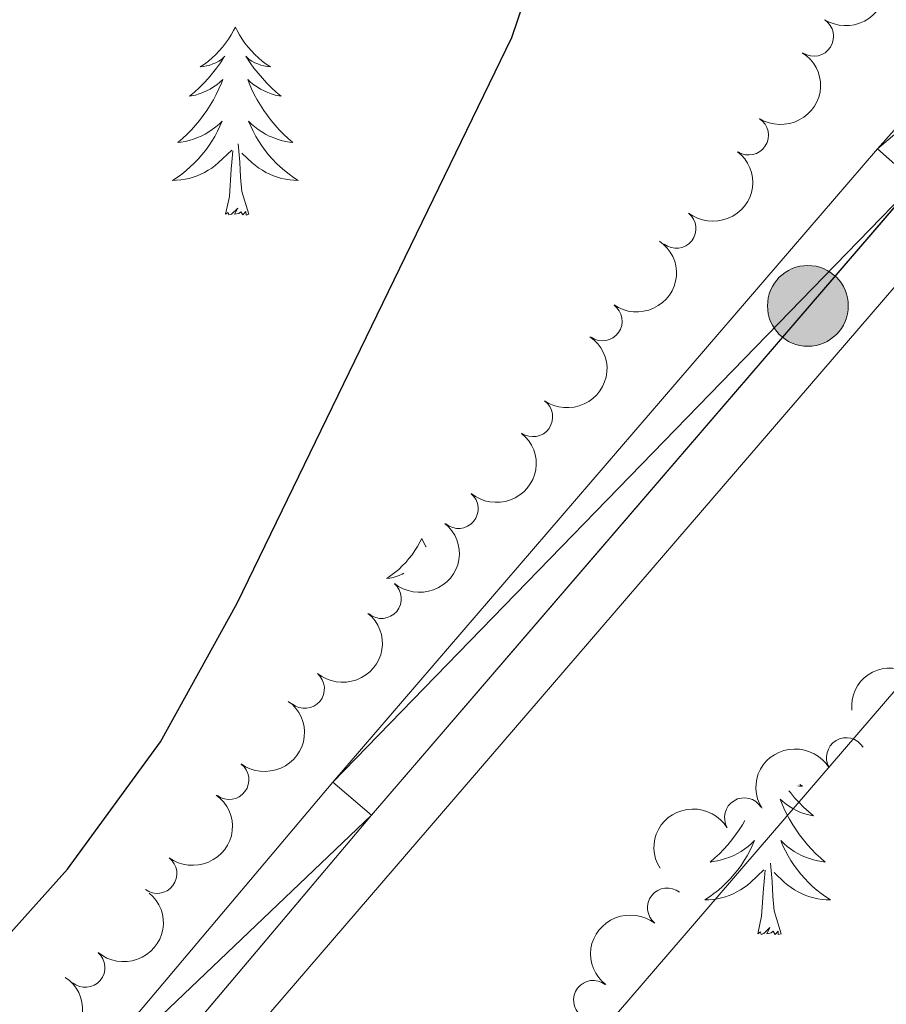
# Model space of a CAD drawing. Units: metres. Extents: x 637793 to 642307, y 708791 to 711850.
# Drawn here: x 640937 to 640992, y 710365 to 710427 of the extents above; entities that cross this region are included whole.
import ezdxf

# ---------------------------------------------------------------- set-up
doc = ezdxf.new("R2010")
doc.units = ezdxf.units.M
doc.header["$MEASUREMENT"] = 0
for name, color, linetype, lineweight in [('Carátula', 7, 'Continuous', 5), ('Elementos auxiliares', 7, 'Continuous', 5), ('Entidades rústicas y varios', 7, 'Continuous', 5), ('Hidrografía', 7, 'Continuous', 5), ('Relieve y altimetría', 7, 'Continuous', 5), ('Viales y ferrocarril', 7, 'Continuous', 5)]:
    doc.layers.add(name, color=color, linetype=linetype, lineweight=lineweight)

# ---------------------------------------------------------------- blocks, each defined once
blk = doc.blocks.new('5HITCN')
at = {"layer": 'Hidrografía', "linetype": 'Continuous', "lineweight": 5}
h = blk.add_hatch(color=142, dxfattribs=at)
edge = h.paths.add_edge_path()
edge.add_arc((0, 0), 2.558578010358639, 0, 360)
at = {"layer": 'Hidrografía', "color": 250, "linetype": 'Continuous', "lineweight": 5}
blk.add_circle((0, 0), 2.558578010358639, dxfattribs=at)

msp = doc.modelspace()

# ---------------------------------------------------------------- linework, layer by layer
at = {"layer": 'Carátula', "color": 7, "linetype": 'Continuous', "lineweight": 5}
msp.add_3dface([(637852.4199999999, 708791.06), (642306.52, 708880.9199999999), (642246.6100000001, 711850.3300000001), (637792.52, 711760.47)], dxfattribs=at)
at = {"layer": 'Elementos auxiliares', "color": 250, "linetype": 'Continuous', "lineweight": 5}
msp.add_3dface([(638671.5800000001, 711515.78), (642093.1399999999, 711584.8600000001), (642140.3800000001, 709271.48), (638717.6799999999, 709202.4299999999)], dxfattribs=at)
at = {"layer": 'Entidades rústicas y varios', "color": 92, "linetype": 'Continuous', "lineweight": 5, "flags": 128}
for points in [[(640950.6200000001, 710426.8400000001), (640950.51, 710426.6200000001), (640950.3500000001, 710426.3500000001), (640950.1799999999, 710426.0800000001), (640950, 710425.8200000001), (640949.81, 710425.5800000001), (640949.6000000001, 710425.3400000001), (640949.3800000001, 710425.1100000001), (640949.1499999999, 710424.8999999999), (640948.9099999999, 710424.69), (640948.6599999999, 710424.5), (640948.3999999999, 710424.3200000001), (640948.6000000001, 710424.3500000001), (640948.8, 710424.3800000001), (640949, 710424.44), (640949.2, 710424.51), (640949.3899999999, 710424.5900000001), (640949.5700000001, 710424.69), (640949.74, 710424.8), (640949.95, 710425), (640949.8999999999, 710424.9299999999), (640949.6799999999, 710424.5900000001), (640949.4299999999, 710424.25), (640949.1799999999, 710423.9199999999), (640948.9099999999, 710423.6100000001), (640948.6300000001, 710423.3), (640948.3400000001, 710423.01), (640948.03, 710422.73), (640947.72, 710422.46), (640947.8400000001, 710422.48), (640948.0900000001, 710422.54), (640948.3300000001, 710422.6100000001), (640948.5700000001, 710422.7), (640948.8, 710422.8), (640949.02, 710422.9199999999), (640949.24, 710423.05), (640949.44, 710423.19), (640949.6399999999, 710423.3500000001), (640949.8300000001, 710423.52), (640949.74, 710423.3), (640949.5800000001, 710422.94), (640949.4099999999, 710422.5800000001), (640949.23, 710422.24), (640949.03, 710421.8999999999), (640948.8200000001, 710421.5700000001), (640948.5900000001, 710421.24), (640948.3500000001, 710420.9299999999), (640948.1000000001, 710420.6300000001), (640947.8400000001, 710420.3400000001), (640947.56, 710420.06), (640947.27, 710419.79), (640946.98, 710419.53), (640947.1699999999, 710419.55), (640947.44, 710419.6000000001), (640947.7, 710419.6599999999), (640947.96, 710419.74), (640948.22, 710419.8400000001), (640948.46, 710419.94), (640948.71, 710420.0700000001), (640948.94, 710420.2), (640949.1599999999, 710420.3600000001), (640949.3800000001, 710420.52), (640949.5900000001, 710420.7), (640949.78, 710420.8800000001), (640949.6399999999, 710420.56), (640949.49, 710420.24), (640949.3200000001, 710419.9199999999), (640949.1300000001, 710419.6200000001), (640948.94, 710419.3200000001), (640948.73, 710419.03), (640948.5, 710418.75), (640948.27, 710418.48), (640948.02, 710418.23), (640947.76, 710417.98), (640947.5, 710417.75), (640947.22, 710417.53), (640946.9299999999, 710417.3200000001), (640946.6399999999, 710417.1300000001), (640946.8999999999, 710417.1400000001), (640947.1699999999, 710417.1599999999), (640947.4299999999, 710417.2), (640947.69, 710417.26), (640947.94, 710417.3300000001), (640948.19, 710417.4199999999), (640948.44, 710417.52), (640948.6699999999, 710417.6400000001), (640948.8999999999, 710417.77), (640949.1300000001, 710417.9099999999), (640949.3400000001, 710418.0700000001), (640949.54, 710418.24), (640950.3899999999, 710419.04)], [(640950.6200000001, 710426.8400000001), (640950.73, 710426.6200000001), (640950.8800000001, 710426.3500000001), (640951.05, 710426.0800000001), (640951.23, 710425.8200000001), (640951.4299999999, 710425.5800000001), (640951.6399999999, 710425.3400000001), (640951.8500000001, 710425.1100000001), (640952.0800000001, 710424.8999999999), (640952.3200000001, 710424.69), (640952.5800000001, 710424.5), (640952.8400000001, 710424.3200000001), (640952.6399999999, 710424.3500000001), (640952.4299999999, 710424.3800000001), (640952.23, 710424.44), (640952.04, 710424.51), (640951.8500000001, 710424.5900000001), (640951.6699999999, 710424.69), (640951.5, 710424.8), (640951.29, 710425), (640951.3300000001, 710424.9299999999), (640951.56, 710424.5900000001), (640951.8, 710424.25), (640952.06, 710423.9199999999), (640952.3300000001, 710423.6100000001), (640952.6100000001, 710423.3), (640952.8999999999, 710423.01), (640953.2, 710422.73), (640953.52, 710422.46), (640953.3899999999, 710422.48), (640953.1499999999, 710422.54), (640952.8999999999, 710422.6100000001), (640952.6699999999, 710422.7), (640952.44, 710422.8), (640952.21, 710422.9199999999), (640952, 710423.05), (640951.79, 710423.19), (640951.5900000001, 710423.3500000001), (640951.4099999999, 710423.52), (640951.5, 710423.3), (640951.6499999999, 710422.94), (640951.8200000001, 710422.5800000001), (640952.01, 710422.24), (640952.21, 710421.8999999999), (640952.4199999999, 710421.5700000001), (640952.6499999999, 710421.24), (640952.8800000001, 710420.9299999999), (640953.1399999999, 710420.6300000001), (640953.3999999999, 710420.3400000001), (640953.6799999999, 710420.06), (640953.96, 710419.79), (640954.26, 710419.53), (640954.06, 710419.55), (640953.8, 710419.6000000001), (640953.53, 710419.6599999999), (640953.27, 710419.74), (640953.02, 710419.8400000001), (640952.77, 710419.94), (640952.53, 710420.0700000001), (640952.3, 710420.2), (640952.0700000001, 710420.3600000001), (640951.8600000001, 710420.52), (640951.6499999999, 710420.7), (640951.45, 710420.8800000001), (640951.6000000001, 710420.56), (640951.75, 710420.24), (640951.9199999999, 710419.9199999999), (640952.1000000001, 710419.6200000001), (640952.3, 710419.3200000001), (640952.51, 710419.03), (640952.73, 710418.75), (640952.97, 710418.48), (640953.21, 710418.23), (640953.47, 710417.98), (640953.74, 710417.75), (640954.02, 710417.53), (640954.31, 710417.3200000001), (640954.6000000001, 710417.1300000001), (640954.3300000001, 710417.1400000001), (640954.0700000001, 710417.1599999999), (640953.81, 710417.2), (640953.55, 710417.26), (640953.29, 710417.3300000001), (640953.04, 710417.4199999999), (640952.8, 710417.52), (640952.56, 710417.6400000001), (640952.3300000001, 710417.77), (640952.1100000001, 710417.9099999999), (640951.8999999999, 710418.0700000001), (640951.69, 710418.24), (640951.04, 710418.8600000001)], [(640951.47, 710414.99), (640951.04, 710416.4299999999), (640950.95, 710417.3300000001), (640950.8999999999, 710418.28), (640950.8, 710419.45)], [(640950, 710414.99), (640950.24, 710416.1100000001), (640950.3600000001, 710417.8500000001), (640950.3999999999, 710418.28), (640950.47, 710419.01)], [(640951.47, 710414.99), (640951.3, 710414.9199999999), (640951.28, 710415.1599999999), (640951.0900000001, 710414.94), (640950.96, 710415.1400000001), (640950.8400000001, 710415.03), (640950.5700000001, 710414.98), (640950.77, 710415.3700000001), (640950.3800000001, 710414.99), (640950.2, 710414.94), (640950.1599999999, 710415.1000000001), (640950, 710414.99)], [(640962.44, 710394.4299999999), (640962.3200000001, 710394.21), (640962.1699999999, 710393.9299999999), (640962, 710393.6699999999), (640961.8200000001, 710393.4099999999), (640961.6200000001, 710393.1599999999), (640961.4199999999, 710392.9199999999), (640961.2, 710392.7), (640960.97, 710392.48), (640960.73, 710392.28), (640960.48, 710392.0900000001), (640960.22, 710391.9099999999), (640960.4199999999, 710391.9299999999), (640960.6200000001, 710391.97), (640960.8200000001, 710392.03), (640961.01, 710392.1000000001), (640961.2, 710392.1799999999), (640961.29, 710392.23)], [(640962.44, 710394.4299999999), (640962.55, 710394.21), (640962.7, 710393.9299999999), (640962.72, 710393.8999999999)], [(640986.3899999999, 710378.8500000001), (640986.56, 710378.73), (640986.3700000001, 710378.75), (640986.26, 710378.77)], [(640985.7, 710378.44), (640985.79, 710378.3300000001), (640986.06, 710378.01), (640986.3400000001, 710377.71), (640986.6300000001, 710377.4099999999), (640986.9299999999, 710377.1300000001), (640987.25, 710376.8600000001), (640987.1200000001, 710376.8800000001), (640986.8800000001, 710376.94), (640986.6300000001, 710377.01), (640986.3999999999, 710377.1000000001), (640986.1699999999, 710377.2), (640985.94, 710377.3200000001), (640985.73, 710377.45), (640985.52, 710377.6000000001), (640985.3200000001, 710377.76), (640985.1399999999, 710377.9199999999), (640985.22, 710377.7), (640985.3800000001, 710377.3400000001), (640985.55, 710376.99), (640985.74, 710376.6400000001), (640985.94, 710376.3), (640986.1499999999, 710375.97), (640986.3800000001, 710375.6499999999), (640986.6200000001, 710375.3400000001), (640986.8700000001, 710375.03), (640987.1300000001, 710374.74), (640987.3999999999, 710374.46), (640987.69, 710374.19), (640987.99, 710373.9299999999), (640987.79, 710373.96), (640987.53, 710374), (640987.26, 710374.0700000001), (640987, 710374.1499999999), (640986.75, 710374.24), (640986.5, 710374.3500000001), (640986.26, 710374.47), (640986.03, 710374.6100000001), (640985.8, 710374.76), (640985.5800000001, 710374.9199999999), (640985.3800000001, 710375.1000000001), (640985.1799999999, 710375.29), (640985.3200000001, 710374.96), (640985.48, 710374.6400000001), (640985.6499999999, 710374.3200000001), (640985.8300000001, 710374.02), (640986.03, 710373.72), (640986.24, 710373.44), (640986.46, 710373.1599999999), (640986.7, 710372.8900000001), (640986.94, 710372.6300000001), (640987.2, 710372.3900000001), (640987.47, 710372.1499999999), (640987.75, 710371.9299999999), (640988.04, 710371.72), (640988.3300000001, 710371.53), (640988.06, 710371.54), (640987.8, 710371.56), (640987.54, 710371.6000000001), (640987.28, 710371.6599999999), (640987.02, 710371.73), (640986.77, 710371.8200000001), (640986.53, 710371.9199999999), (640986.29, 710372.04), (640986.06, 710372.1699999999), (640985.8400000001, 710372.3200000001), (640985.6300000001, 710372.47), (640985.4199999999, 710372.6400000001), (640984.77, 710373.26)], [(640982.9099999999, 710376.56), (640982.76, 710376.3), (640982.55, 710375.97), (640982.3200000001, 710375.6499999999), (640982.0800000001, 710375.3400000001), (640981.8300000001, 710375.03), (640981.5700000001, 710374.74), (640981.29, 710374.46), (640981, 710374.19), (640980.71, 710373.9299999999), (640980.8999999999, 710373.96), (640981.1699999999, 710374), (640981.4299999999, 710374.0700000001), (640981.69, 710374.1499999999), (640981.95, 710374.24), (640982.2, 710374.3500000001), (640982.44, 710374.47), (640982.6699999999, 710374.6100000001), (640982.8999999999, 710374.76), (640983.1100000001, 710374.9199999999), (640983.3200000001, 710375.1000000001), (640983.51, 710375.29), (640983.3700000001, 710374.96), (640983.22, 710374.6400000001), (640983.05, 710374.3200000001), (640982.8600000001, 710374.02), (640982.6699999999, 710373.72), (640982.46, 710373.44), (640982.23, 710373.1599999999), (640982, 710372.8900000001), (640981.75, 710372.6300000001), (640981.5, 710372.3900000001), (640981.23, 710372.1499999999), (640980.95, 710371.9299999999), (640980.6599999999, 710371.72), (640980.3700000001, 710371.53), (640980.6300000001, 710371.54), (640980.8999999999, 710371.56), (640981.1599999999, 710371.6000000001), (640981.4199999999, 710371.6599999999), (640981.6699999999, 710371.73), (640981.9199999999, 710371.8200000001), (640982.1699999999, 710371.9199999999), (640982.3999999999, 710372.04), (640982.6300000001, 710372.1699999999), (640982.8600000001, 710372.3200000001), (640983.0700000001, 710372.47), (640983.27, 710372.6400000001), (640984.1200000001, 710373.44)], [(640983.73, 710369.3900000001), (640983.97, 710370.51), (640984.0900000001, 710372.25), (640984.1399999999, 710372.69), (640984.2, 710373.4099999999)], [(640985.2, 710369.3900000001), (640984.77, 710370.8300000001), (640984.6799999999, 710371.74), (640984.6300000001, 710372.69), (640984.53, 710373.8500000001)], [(640985.2, 710369.3900000001), (640985.02, 710369.3300000001), (640985.01, 710369.56), (640984.8200000001, 710369.3400000001), (640984.7, 710369.55), (640984.5700000001, 710369.44), (640984.3, 710369.3800000001), (640984.5, 710369.78), (640984.1200000001, 710369.3999999999), (640983.9299999999, 710369.3400000001), (640983.8899999999, 710369.5), (640983.73, 710369.3900000001)]]:
    msp.add_lwpolyline(points, dxfattribs=at)
at = {"layer": 'Entidades rústicas y varios', "color": 92, "linetype": 'Continuous', "lineweight": 5, "extrusion": (-0.04787509090723224, 0.220859949938015, 0.9741297953476229)}
for centre in [(-776942.8859234368, -543959.8260377934, 126668.4767665587), (-776937.5261786843, -543954.7155096214, 126667.2911705096)]:
    msp.add_arc(centre, 2.516055640060342, 45.36446333574663, 225.9090503451193, dxfattribs=at)
at = {"layer": 'Entidades rústicas y varios', "color": 92, "linetype": 'Continuous', "lineweight": 5}
for centre, radius, start, end in [((640987.280262148, 710426.2534444893, 462.88), 1.250091938746999, 237.5836604276282, 56.79721484662362), ((640983.1535690918, 710419.9908248761, 462.88), 1.250091938746999, 237.5836604276282, 56.79721484662362), ((640978.5578057598, 710414.0739921336, 462.856554435236), 1.250091938746998, 231.9404848258411, 51.1540392448365), ((640973.8848014353, 710408.2083048292, 462.8246844533474), 1.250091938746999, 234.9803561178544, 54.19391053684982), ((640969.47800227, 710402.1397050628, 462.7775888897497), 1.250091938746999, 234.9803561178544, 54.19391053684982), ((640964.7588571622, 710396.3197097208, 462.6980697453535), 1.250091938746998, 230.4432736596623, 49.65682807865775), ((640959.886037502, 710390.6189838077, 462.6123223120126), 1.250091938746998, 230.4432736596623, 49.65682807865775), ((640955.013217842, 710384.9182578947, 462.5265748786717), 1.250091938746998, 230.4432736596623, 49.65682807865775), ((640989.3296613502, 710380.557155835, 461.11), 1.250091938746999, 31.47108800261229, 210.6846424216077), ((640950.2290031349, 710379.1443058678, 462.4503467458181), 1.250091938746999, 233.4681183678593, 52.68167278685475), ((640982.8677699685, 710376.7500624859, 461.11), 1.250091938746999, 31.47108800261229, 210.6846424216077), ((640945.6636666248, 710373.194222739, 462.3854367480463), 1.250091938746999, 233.4681183678593, 52.68167278685475), ((640977.9851696941, 710371.0359608366, 461.0859753713011), 1.250091938746999, 51.8567879555645, 231.0703423745599), ((640941.1065641099, 710367.2389304596, 462.33), 1.250091938746998, 229.8713120869809, 49.08486650597623), ((640973.3019010723, 710365.1795304695, 461.0030989445244), 1.250091938746998, 52.87982958112518, 232.0933840001206)]:
    msp.add_arc(centre, radius, start, end, dxfattribs=at)
at = {"layer": 'Entidades rústicas y varios', "color": 92, "linetype": 'Continuous', "lineweight": 5, "extrusion": (-0.02592528391701893, 0.2244972638359323, 0.9741297953476231)}
msp.add_arc((-718247.5230537707, -615734.5517345901, 143319.5361759998), 2.516055640060342, 45.36446333574665, 225.9090503451193, dxfattribs=at)
at = {"layer": 'Entidades rústicas y varios', "color": 92, "linetype": 'Continuous', "lineweight": 5, "extrusion": (-0.03779409012378945, 0.2228065272107465, 0.9741297953476231)}
for centre in [(-750756.9372518973, -577759.3472368777, 134509.6014497916), (-750751.5776128158, -577754.2474525549, 134508.3699999258)]:
    msp.add_arc(centre, 2.516055640060343, 45.36446333574666, 225.9090503451193, dxfattribs=at)
at = {"layer": 'Entidades rústicas y varios', "color": 92, "linetype": 'Continuous', "lineweight": 5, "extrusion": (-0.02005070321782912, 0.2250980033595785, 0.974129795347623)}
for centre in [(-701468.9119930824, -633789.3226062857, 147507.9160931238), (-701463.5525986361, -633784.23179013, 147506.6470454343), (-701458.19320419, -633779.1409739744, 147505.3779977447)]:
    msp.add_arc(centre, 2.516055640060342, 45.36446333574663, 225.9090503451192, dxfattribs=at)
at = {"layer": 'Entidades rústicas y varios', "color": 92, "linetype": 'Continuous', "lineweight": 5, "extrusion": (-0.1484630090259906, -0.170381562285791, 0.974129795347623)}
msp.add_arc((16582.81651471218, 932036.8462313158, -215751.142106639), 2.516055640060342, 45.36446333574663, 225.9090503451192, dxfattribs=at)
at = {"layer": 'Entidades rústicas y varios', "color": 92, "linetype": 'Continuous', "lineweight": 5, "extrusion": (-0.03190095932575773, 0.2237263297202513, 0.9741297953476229)}
for centre in [(-734812.9103858463, -596833.5868288395, 138934.2672511509), (-734807.5508418285, -596828.4911610308, 138933.0184687425)]:
    msp.add_arc(centre, 2.516055640060343, 45.36446333574664, 225.9090503451193, dxfattribs=at)
at = {"layer": 'Entidades rústicas y varios', "color": 92, "linetype": 'Continuous', "lineweight": 5, "extrusion": (-0.05421993298668769, -0.2193885609664216, 0.974129795347623)}
for centre in [(451828.2995072951, 821701.7204797708, -190154.3965730144), (451822.9397625425, 821696.609951599, -190153.2109769654)]:
    msp.add_arc(centre, 2.516055640060342, 45.36446333574666, 225.9090503451193, dxfattribs=at)
at = {"layer": 'Entidades rústicas y varios', "color": 92, "linetype": 'Continuous', "lineweight": 5, "extrusion": (-0.01780267532185134, 0.2252869427361093, 0.9741297953476229)}
msp.add_arc((-694912.2571066594, -640552.593588554, 149076.5555956452), 2.516055640060343, 45.36446333574664, 225.9090503451193, dxfattribs=at)
at = {"layer": 'Entidades rústicas y varios', "color": 92, "linetype": 'Continuous', "lineweight": 5, "extrusion": (0.025597313921675, -0.2245348955863954, 0.9741297953476229)}
msp.add_arc((717312.496410409, 616917.8453830553, -142646.4249875519), 2.516055640060343, 45.36446333574664, 225.9090503451193, dxfattribs=at)
at = {"layer": 'Entidades rústicas y varios', "color": 92, "linetype": 'Continuous', "lineweight": 5, "extrusion": (-0.04083150437511768, 0.2222699486355792, 0.974129795347623)}
msp.add_arc((-758737.8822151024, -567686.0421378369, 132172.1784746481), 2.516055640060342, 45.36446333574665, 225.9090503451193, dxfattribs=at)
at = {"layer": 'Hidrografía', "color": 170, "linetype": 'Continuous', "lineweight": 15}
for points in [[(640718.6499999999, 710253.06, 451.57), (640724.8999999999, 710250.76, 451.56), (640733.4099999999, 710248.47, 451.57), (640737.74, 710247.6200000001, 451.57), (640744.3999999999, 710247, 451.57), (640752.6699999999, 710246.6799999999, 451.55), (640816.0800000001, 710249.9199999999, 451.46), (640825.49, 710250.8500000001, 451.43), (640831.8400000001, 710252.0700000001, 451.43), (640842.8999999999, 710255.31, 451.43), (640853.47, 710259.9199999999, 451.43), (640860.1799999999, 710263.69, 451.42), (640866.56, 710268, 451.42), (640875.4099999999, 710275.3900000001, 451.41), (640915.8800000001, 710321.44, 451.34), (641012.05, 710433.24, 451.36), (641019.8400000001, 710441.02, 451.38), (641028.3999999999, 710447.9299999999, 451.4), (641037.6499999999, 710453.8900000001, 451.41), (641044.1399999999, 710457.31, 451.41), (641054.1599999999, 710461.5900000001, 451.37), (641427.1399999999, 710591.77, 451.83), (641471.8999999999, 710607.1100000001, 451.81), (641749.3600000001, 710704.3400000001, 452.09)], [(640875.4099999999, 710275.3900000001, 451.41), (640915.8800000001, 710321.44, 451.34), (641012.05, 710433.24, 451.36), (641019.8400000001, 710441.02, 451.38), (641028.3999999999, 710447.9299999999, 451.4), (641037.6499999999, 710453.8900000001, 451.41), (641044.1399999999, 710457.31, 451.41), (641054.1599999999, 710461.5900000001, 451.37), (641427.1399999999, 710591.77, 451.83), (641471.8999999999, 710607.1100000001, 451.81), (641749.3600000001, 710704.3400000001, 452.09)], [(640712.44, 710237.56, 451.57), (640719.8500000001, 710234.8400000001, 451.56), (640729.81, 710232.1599999999, 451.57), (640735.3500000001, 710231.0700000001, 451.57), (640743.3, 710230.3300000001, 451.57), (640752.8400000001, 710229.96, 451.55), (640817.3600000001, 710233.26, 451.46), (640827.8899999999, 710234.31, 451.43), (640835.6000000001, 710235.79, 451.43), (640848.6100000001, 710239.6100000001, 451.43), (640857, 710243.0700000001, 451.43), (640865.05, 710247.1799999999, 451.42), (640876.46, 710254.54, 451.42), (640887.29, 710263.6200000001, 451.41), (640928.52, 710310.53, 451.34), (641024.49, 710422.0900000001, 451.36), (641031, 710428.5900000001, 451.38), (641038.1799999999, 710434.3900000001, 451.4), (641045.95, 710439.3999999999, 451.41), (641051.19, 710442.1599999999, 451.41), (641060.2, 710446.01, 451.37), (641432.6100000001, 710575.99, 451.83), (641477.3700000001, 710591.3300000001, 451.81), (641741.1100000001, 710683.76, 452.08)], [(641741.1100000001, 710683.76, 452.08), (641477.3700000001, 710591.3300000001, 451.81), (641432.6100000001, 710575.99, 451.83), (641060.2, 710446.01, 451.37), (641051.19, 710442.1599999999, 451.41), (641045.95, 710439.3999999999, 451.41), (641038.1799999999, 710434.3900000001, 451.4), (641031, 710428.5900000001, 451.38), (641024.49, 710422.0900000001, 451.36), (640928.52, 710310.53, 451.34), (640887.29, 710263.6200000001, 451.41)]]:
    msp.add_polyline3d(points, dxfattribs=at)
at = {"layer": 'Relieve y altimetría', "color": 30, "linetype": 'Continuous', "lineweight": 25, "elevation": 450, "flags": 128}
msp.add_lwpolyline([(640894.6499999999, 710328.3999999999), (640909.4199999999, 710343.06), (640917.24, 710350.3400000001), (640921.1599999999, 710353.45), (640928.97, 710361.21), (640939.99, 710373.48), (640945.8700000001, 710381.56), (640950.74, 710390.3400000001), (640968.1499999999, 710426.1799999999), (640970.78, 710433.99)], dxfattribs=at)
at = {"layer": 'Viales y ferrocarril', "color": 250, "linetype": 'Continuous', "lineweight": 15}
for points in [[(640897.1399999999, 710304.8400000001, 452.61), (640940.1799999999, 710354.3, 452.74), (640959.24, 710376.8999999999, 452.83), (640993.73, 710417, 452.74), (641008.79, 710433.8900000001, 452.85), (641015.3999999999, 710440.81, 452.91), (641023.8899999999, 710448.3600000001, 453.02), (641032.06, 710454.23, 453.02), (641036.3200000001, 710456.8700000001, 452.99), (641043.5900000001, 710460.72, 452.94), (641057.45, 710466.47, 452.88), (641072.73, 710471.8400000001, 452.9), (641304.3800000001, 710552.45, 453.02), (641327.98, 710560.6499999999, 452.77), (641353.6499999999, 710569.31, 452.94), (641498.01, 710619.8999999999, 453.39), (641538.76, 710634.1799999999, 453.2), (641627.74, 710664.6400000001, 453.05)], [(640894.7, 710306.94, 452.61), (640937.74, 710356.3900000001, 452.74), (640956.79, 710378.99, 452.83), (640991.31, 710419.1200000001, 452.74), (641006.4199999999, 710436.0700000001, 452.85), (641013.1599999999, 710443.1300000001, 452.91), (641021.8800000001, 710450.8800000001, 453.02), (641030.27, 710456.9099999999, 453.02), (641034.72, 710459.6599999999, 452.99), (641042.22, 710463.6300000001, 452.94), (641056.3, 710469.48, 452.88), (641114.5, 710489.75, 452.92), (641221.0800000001, 710526.8700000001, 452.98)]]:
    msp.add_polyline3d(points, dxfattribs=at)

# ---------------------------------------------------------------- block references
at = {"layer": 'Hidrografía', "color": 250, "linetype": 'Continuous', "lineweight": 5}
msp.add_blockref('5HITCN', (640986.8999999999, 710409.1799999999, 452.76), dxfattribs=at)

# ---------------------------------------------------------------- meshes
at = {"layer": 'Viales y ferrocarril', "color": 20, "linetype": 'Continuous', "lineweight": 5}
mesh = msp.add_polyface(dxfattribs=at)
corners = [(639484.19, 710268.0900000001, 453.3499999999999), (639493.0099999998, 710281.5900000003, 452.2100000000004), (639498.2599999998, 710289.96, 451.7099999999997), (639503.1399999999, 710297.73, 451.2999999999998), (639510.48, 710309.0400000003, 450.2400000000004), (639510.74, 710291.0100000002, 451.4800000000001), (639511.05, 710288.1500000001, 451.7500000000009), (639512.1399999999, 710283.3000000003, 452.1900000000002), (639514.9199999999, 710276.7700000003, 452.6200000000005), (639522.1699999999, 710265.5600000003, 453.1400000000007), (639538, 710246.0700000001, 453.05), (639543.71, 710239.96, 453.0499999999996), (639547.55, 710236.7700000003, 453.0900000000006), (639553.4800000002, 710232.7900000003, 452.8600000000005), (639558.2099999997, 710231.1100000003, 452.8700000000009), (639566.6699999997, 710229.94, 452.9300000000004), (639682.27, 710228.7700000003, 452.5200000000006), (639773.2, 710227.7300000002, 452.8000000000004), (639782.8800000001, 710228.06, 452.8500000000005), (639816.7999999998, 710230.8200000003, 452.9400000000002), (639829.76, 710232.3200000001, 452.9599999999999), (639844.5, 710234.47, 452.7899999999999), (639861.3899999997, 710237.49, 452.7000000000003), (639875.23, 710240.3800000004, 452.6500000000004), (639888.7199999997, 710243.71, 452.6100000000001), (640055.78, 710291.8700000003, 452.4900000000009), (640065.3, 710294.6100000001, 452.48), (640202.8300000001, 710334.2600000002, 452.3800000000009), (640234.05, 710342.75, 452.58), (640267.5700000001, 710352.73, 452.5499999999998), (640348.5299999998, 710376.1400000004, 452.7700000000011), (640380.6000000001, 710384.9700000002, 452.6900000000003), (640393.6799999999, 710388.1100000001, 452.5500000000001), (640404.2, 710389.8200000003, 452.4700000000009), (640419.1300000001, 710391.3800000004, 452.3800000000007), (640436.3300000001, 710391.94, 452.2500000000002), (640451.54, 710391.3700000006, 452.2600000000008), (640464.8699999999, 710389.9000000001, 452.3400000000005), (640477.3800000001, 710387.5900000003, 452.4200000000006), (640491.03, 710384.2800000003, 452.5200000000006), (640510.3099999998, 710378.47, 452.9299999999998), (640580.27, 710354.75, 453.0699999999997), (640594.6599999999, 710349.4500000002, 452.9900000000009), (640605.97, 710344.6500000001, 453.0200000000004), (640615.0700000001, 710340.1000000001, 453.04), (640626.0700000001, 710333.8700000003, 453.1500000000003), (640640.2, 710324.4800000002, 453.2700000000007), (640650.6599999999, 710316.2600000002, 453.2400000000004), (640662.21, 710306.4000000001, 453.3700000000005), (640675.5700000001, 710293.1499999999, 453.3199999999998), (640698.0499999998, 710272.8400000003, 453.5300000000008), (640707.7099999997, 710266.1600000001, 453.6000000000005), (640711.73, 710264.0700000003, 453.6500000000007), (640714.8600000001, 710262.4400000002, 453.6800000000008), (640724.47, 710258.7000000002, 453.6200000000009), (640731.51, 710256.6100000001, 453.5800000000003), (640738.78, 710255.0100000002, 453.5500000000007), (640743.02, 710254.3700000003, 453.5200000000006), (640752.73, 710253.6800000002, 453.2700000000009), (640765.8799999999, 710253.9500000002, 453.0300000000006), (640820.47, 710257.1900000002, 452.7300000000001), (640828.4099999999, 710258.21, 452.7200000000001), (640833.0700000003, 710259.1300000004, 452.6900000000002), (640838.21, 710260.6200000001, 452.6599999999999), (640847.1899999997, 710264.28, 452.68), (640857.0699999998, 710269.5900000003, 452.7300000000005), (640864.3500000001, 710274.6200000003, 452.7500000000001), (640870.7, 710280.1599999999, 452.7400000000002), (640883.3200000001, 710293.6499999999, 452.7999999999999), (640894.7, 710306.9400000002, 452.6100000000004), (640937.74, 710356.3900000004, 452.7400000000005), (640956.7899999998, 710378.99, 452.8300000000001), (640991.3099999998, 710419.1200000001, 452.7400000000002), (641006.4199999999, 710436.0700000001, 452.8500000000002), (641013.1599999997, 710443.1300000001, 452.9099999999997), (641021.8800000001, 710450.8800000004, 453.0200000000006), (641030.27, 710456.9099999999, 453.0200000000003), (641034.72, 710459.6600000001, 452.9900000000008), (641042.2199999997, 710463.6300000001, 452.94), (641056.3, 710469.4800000002, 452.8800000000004), (641114.5, 710489.75, 452.92), (641221.0800000001, 710526.8700000003, 452.9800000000008), (641229.6699999999, 710529.8600000001, 452.9799999999997), (641326.9399999997, 710563.6900000002, 452.7700000000013), (641352.6000000001, 710572.3500000001, 452.9399999999998), (641496.9500000002, 710622.9400000002, 453.3899999999998), (641537.71, 710637.22, 453.2000000000001), (641626.69, 710667.6799999999, 453.05), (641656.3600000001, 710678.05, 453.3500000000001), (641701.7499999998, 710694.1599999999, 453.2000000000005), (641752.29, 710711.6499999999, 453.2300000000008), (641751.4999999998, 710709.6699999999, 453.2300000000002), (641750.7099999997, 710707.7, 453.2300000000002), (641702.8099999998, 710691.1200000001, 453.2000000000006), (641657.4299999999, 710675.01, 453.3499999999997), (641627.74, 710664.6400000001, 453.0499999999998), (641538.7599999998, 710634.1800000002, 453.2000000000009), (641498.0100000002, 710619.9000000006, 453.3900000000009), (641353.6499999999, 710569.31, 452.94), (641327.98, 710560.6500000006, 452.7700000000011), (641304.3800000001, 710552.45, 453.02), (641072.73, 710471.8400000003, 452.9000000000003), (641057.45, 710466.4700000002, 452.8800000000006), (641043.5900000001, 710460.72, 452.9400000000003), (641036.3200000001, 710456.8700000003, 452.9900000000003), (641032.06, 710454.2300000002, 453.0200000000003), (641023.8899999999, 710448.3600000003, 453.0200000000005), (641015.3999999999, 710440.81, 452.9099999999999), (641008.79, 710433.8900000001, 452.8500000000004), (640993.73, 710417, 452.7399999999999), (640959.24, 710376.8999999999, 452.8300000000003), (640940.1799999999, 710354.3000000003, 452.7400000000007), (640897.1399999999, 710304.8400000003, 452.6100000000004), (640885.72, 710291.5, 452.7999999999997), (640872.94, 710277.8400000003, 452.7400000000003), (640866.3300000001, 710272.0700000001, 452.7500000000002), (640858.79, 710266.8700000003, 452.7300000000005), (640848.53, 710261.3500000001, 452.6800000000001), (640839.27, 710257.5799999998, 452.6599999999995), (640833.8300000003, 710256, 452.6899999999999), (640828.9299999999, 710255.0300000003, 452.7200000000001), (640820.79, 710253.9900000002, 452.7300000000005), (640766, 710250.73, 453.0299999999999), (640752.6499999999, 710250.4600000002, 453.2700000000009), (640742.6699999999, 710251.1699999999, 453.5200000000002), (640738.19, 710251.8400000001, 453.55), (640730.7099999997, 710253.49, 453.5800000000004), (640720.69, 710256.5100000002, 453.6300000000005), (640713.49, 710259.52, 453.6800000000003), (640706.05, 710263.3999999999, 453.6), (640696.0999999999, 710270.2700000003, 453.5300000000005), (640673.3500000001, 710290.8200000001, 453.3199999999997), (640660.03, 710304.03, 453.3700000000004), (640648.6200000001, 710313.77, 453.24), (640638.31, 710321.8700000003, 453.2700000000003), (640624.3800000001, 710331.1300000001, 453.1499999999999), (640613.56, 710337.26, 453.0399999999995), (640604.6200000001, 710341.7300000002, 453.0200000000011), (640593.47, 710346.46, 452.9900000000002), (640579.2, 710351.72, 453.0699999999998), (640509.3299999998, 710375.3999999999, 452.9300000000001), (640490.1900000002, 710381.1699999999, 452.5200000000002), (640476.71, 710384.44, 452.4200000000003), (640464.3999999999, 710386.7100000002, 452.3400000000005), (640451.3, 710388.1600000001, 452.2600000000002), (640436.3200000001, 710388.7200000002, 452.2500000000003), (640419.3500000001, 710388.1699999999, 452.3800000000005), (640404.6300000001, 710386.6300000004, 452.4700000000004), (640394.3200000001, 710384.9500000002, 452.5499999999998), (640381.3999999999, 710381.8499999999, 452.6899999999994), (640349.3999999999, 710373.04, 452.7700000000006), (640268.48, 710349.6400000004, 452.5500000000002), (640234.9299999999, 710339.6499999999, 452.5800000000001), (640203.6999999997, 710331.1600000001, 452.380000000001), (639889.55, 710240.6000000001, 452.6100000000001), (639875.94, 710237.2400000002, 452.6500000000007), (639862, 710234.3300000003, 452.7000000000007), (639845.02, 710231.2900000003, 452.79), (639830.1800000002, 710229.1300000004, 452.9600000000004), (639817.1300000001, 710227.6200000003, 452.9400000000001), (639799.5799999998, 710226.0800000001, 452.9399999999997), (639783.06, 710224.8500000001, 452.8500000000001), (639773.2399999998, 710224.51, 452.7999999999997), (639682.24, 710225.5500000005, 452.5200000000008), (639608.49, 710226.1100000001, 452.7999999999998), (639563.49, 710226.7600000002, 452.9400000000001), (639559.2700000003, 710227.1400000001, 452.9600000000002), (639553.5900000001, 710228.2200000002, 452.9900000000005), (639548.8699999999, 710229.8700000001, 452.8300000000001), (639542.6399999997, 710234.21, 452.9399999999998), (639537.0800000001, 710239.1100000001, 452.9400000000001), (639531.03, 710245.5200000003, 452.9600000000005), (639518.6100000001, 710261.3400000003, 452.9600000000005), (639516.75, 710263.3500000003, 452.8900000000002), (639511.47, 710267.8600000001, 452.7), (639507.25, 710270.5500000003, 452.6900000000005), (639505.24, 710271.3000000003, 452.7000000000007), (639500.3300000001, 710272.1500000001, 452.7400000000007), (639495.0700000001, 710272.28, 452.8500000000003), (639490.4199999999, 710271.6000000001, 452.8500000000004)]
mesh.append_faces([[corners[k] for k in face] for face in [(91, 89, 90), (5, 3, 4), (1, 179, 0)]], dxfattribs={"vtx0": -1, "color": 20})
mesh.append_faces([[corners[k] for k in face] for face in [(89, 93, 88), (88, 94, 87), (87, 96, 86), (86, 96, 85), (85, 97, 84), (84, 99, 83), (83, 100, 82), (82, 100, 81), (81, 101, 80), (80, 101, 79), (79, 103, 78), (78, 103, 77), (77, 104, 76), (76, 106, 75), (75, 106, 74), (74, 107, 73), (73, 108, 72), (72, 109, 71), (71, 110, 70), (70, 112, 69), (69, 112, 68), (68, 113, 67), (67, 114, 66), (66, 116, 65), (65, 117, 64), (64, 117, 63), (63, 119, 62), (62, 120, 61), (60, 122, 59), (59, 122, 58), (125, 57, 124), (57, 125, 56), (58, 124, 57), (124, 58, 123), (145, 35, 144), (35, 146, 34), (144, 37, 143), (143, 38, 142), (142, 39, 141), (141, 40, 140), (140, 41, 139), (139, 41, 138), (138, 42, 137), (137, 44, 136), (136, 44, 135), (135, 45, 134), (134, 47, 133), (133, 47, 132), (132, 49, 131), (131, 50, 130), (130, 51, 129), (129, 52, 128), (128, 53, 127), (127, 54, 126), (126, 55, 125), (33, 148, 32), (32, 148, 31), (31, 149, 30), (30, 150, 29), (29, 151, 28), (28, 153, 27), (27, 153, 26), (26, 153, 25), (25, 154, 24), (24, 154, 23), (23, 156, 22), (22, 156, 21), (21, 158, 20), (20, 159, 19), (19, 160, 18), (176, 8, 175), (175, 8, 174), (174, 8, 173), (173, 9, 172), (172, 9, 171), (171, 10, 170), (170, 11, 169), (169, 12, 168), (168, 13, 167), (167, 14, 166), (15, 165, 14), (164, 16, 163), (161, 18, 160), (163, 17, 162), (3, 5, 2), (2, 7, 1), (179, 1, 178), (178, 1, 177)]], dxfattribs={"vtx0": -1, "vtx1": -1, "color": 20})
mesh.append_faces([[corners[k] for k in face] for face in [(1, 7, 177)]], dxfattribs={"vtx0": -1, "vtx1": -1, "vtx2": -1, "color": 20})
mesh.append_faces([[corners[k] for k in face] for face in [(89, 91, 92), (89, 92, 93), (88, 93, 94), (87, 94, 95), (87, 95, 96), (85, 96, 97), (84, 97, 98), (84, 98, 99), (83, 99, 100), (81, 100, 101), (79, 101, 102), (79, 102, 103), (77, 103, 104), (76, 104, 105), (76, 105, 106), (74, 106, 107), (73, 107, 108), (72, 108, 109), (71, 109, 110), (70, 110, 111), (70, 111, 112), (68, 112, 113), (67, 113, 114), (66, 114, 115), (66, 115, 116), (65, 116, 117), (63, 117, 118), (63, 118, 119), (62, 119, 120), (61, 120, 121), (121, 60, 61), (60, 121, 122), (58, 122, 123), (35, 145, 146), (144, 35, 36), (144, 36, 37), (143, 37, 38), (142, 38, 39), (141, 39, 40), (140, 40, 41), (138, 41, 42), (137, 42, 43), (137, 43, 44), (135, 44, 45), (134, 45, 46), (134, 46, 47), (132, 47, 48), (132, 48, 49), (131, 49, 50), (130, 50, 51), (129, 51, 52), (128, 52, 53), (127, 53, 54), (126, 54, 55), (125, 55, 56), (146, 33, 34), (33, 146, 147), (33, 147, 148), (31, 148, 149), (30, 149, 150), (29, 150, 151), (28, 151, 152), (28, 152, 153), (25, 153, 154), (23, 154, 155), (23, 155, 156), (21, 156, 157), (21, 157, 158), (20, 158, 159), (19, 159, 160), (176, 7, 8), (7, 176, 177), (173, 8, 9), (171, 9, 10), (170, 10, 11), (169, 11, 12), (168, 12, 13), (167, 13, 14), (164, 15, 16), (15, 164, 165), (14, 165, 166), (163, 16, 17), (18, 161, 162), (162, 17, 18), (2, 5, 6), (2, 6, 7)]], dxfattribs={"vtx0": -1, "vtx2": -1, "color": 20})

doc.saveas('drawing.dxf')
